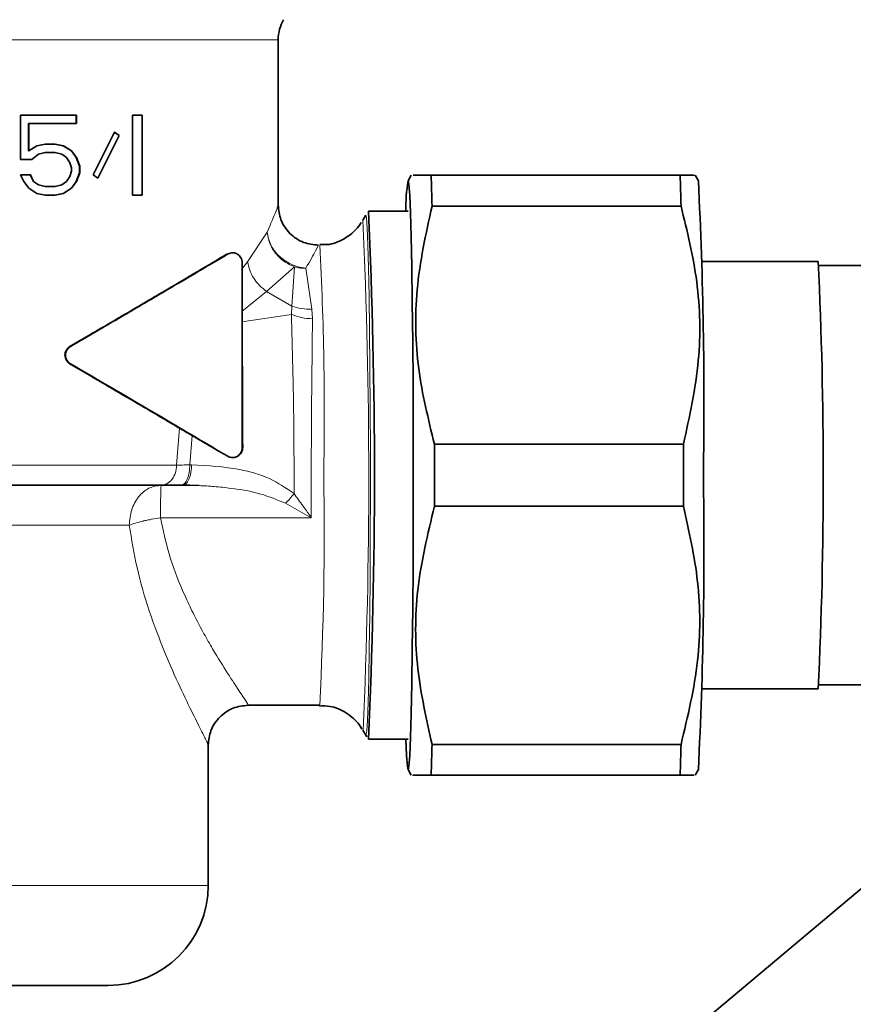
# Model space of a CAD drawing. Units: millimetres. Extents: x 2 to 3722, y 0 to 3722.
# Drawn here: x 2554 to 2596, y 3333 to 3383 of the extents above; entities that cross this region are included whole.
import ezdxf

# ---------------------------------------------------------------- set-up
doc = ezdxf.new("R2010")
doc.units = ezdxf.units.MM

# ---------------------------------------------------------------- blocks, each defined once
blk = doc.blocks.new('3024497-left')
at = {"color": 7, "linetype": 'Continuous', "lineweight": 35}
for p, q in [((-18.7553, 167.4452), (-18.7553, 168.2768)), ((-20.0441, 167.9), (-19.7636, 167.9)), ((-20.0441, 167.6787), (-20.0441, 167.9)), ((-19.7646, 167.8574), (-19.7646, 167.9)), ((-19.7646, 167.9), (-19.7636, 167.9)), ((-19.7636, 167.9), (-19.7636, 167.8574)), ((-19.4841, 167.5), (-19.4841, 167.9)), ((-19.4841, 167.9), (-19.4349, 167.9)), ((-19.4361, 167.5), (-19.4361, 167.9)), ((-19.4361, 167.9), (-19.4349, 167.9)), ((-19.4349, 167.9), (-19.4349, 167.5)), ((-20.0038, 167.8574), (-20.0028, 167.8574)), ((-20.0038, 167.7213), (-20.0038, 167.8574)), ((-20.0028, 167.8574), (-20.0028, 167.7213)), ((-19.7636, 167.8574), (-20.0028, 167.8574)), ((-19.7646, 167.8574), (-19.7636, 167.8574)), ((-19.6812, 167.6021), (-19.5744, 167.8149)), ((-19.6576, 167.5851), (-19.5509, 167.7979)), ((-19.5497, 167.7979), (-19.6566, 167.5851)), ((-19.5509, 167.7979), (-19.5755, 167.8149)), ((-19.5744, 167.8149), (-19.5497, 167.7979)), ((-19.5497, 167.7979), (-19.5509, 167.7979)), ((-20.0038, 167.7213), (-20.0028, 167.7213)), ((-20.0028, 167.7213), (-19.9615, 167.7468)), ((-19.9615, 167.7468), (-19.9202, 167.7553)), ((-19.9202, 167.7553), (-19.8707, 167.7553)), ((-19.8305, 167.7468), (-19.8717, 167.7553)), ((-19.8717, 167.7553), (-19.8707, 167.7553)), ((-19.8707, 167.7553), (-19.8295, 167.7468)), ((-19.7893, 167.7213), (-19.8305, 167.7468)), ((-19.8305, 167.7468), (-19.8295, 167.7468)), ((-19.8295, 167.7468), (-19.7883, 167.7213)), ((-19.7646, 167.6872), (-19.7893, 167.7213)), ((-19.7893, 167.7213), (-19.7883, 167.7213)), ((-19.7883, 167.7213), (-19.7636, 167.6872)), ((-19.9863, 167.6787), (-20.0441, 167.6787)), ((-19.9872, 167.6787), (-19.9542, 167.7043)), ((-19.9863, 167.6787), (-19.9872, 167.6787)), ((-19.9532, 167.7043), (-19.9863, 167.6787)), ((-19.9542, 167.7043), (-19.9212, 167.7128)), ((-19.9542, 167.7043), (-19.9532, 167.7043)), ((-19.9202, 167.7128), (-19.9532, 167.7043)), ((-19.9212, 167.7128), (-19.9202, 167.7128)), ((-19.8707, 167.7128), (-19.9202, 167.7128)), ((-19.8377, 167.7043), (-19.8707, 167.7128)), ((-19.813, 167.6872), (-19.8377, 167.7043)), ((-19.7965, 167.6617), (-19.813, 167.6872)), ((-19.7481, 167.6447), (-19.7646, 167.6872)), ((-19.7646, 167.6872), (-19.7636, 167.6872)), ((-19.7636, 167.6872), (-19.7471, 167.6447)), ((-19.7883, 167.6362), (-19.7965, 167.6617)), ((-19.7883, 167.6191), (-19.7883, 167.6362)), ((-19.7481, 167.6106), (-19.7481, 167.6447)), ((-19.7481, 167.6447), (-19.7471, 167.6447)), ((-19.7471, 167.6447), (-19.7471, 167.6106)), ((-20.0441, 167.6021), (-19.9945, 167.6021)), ((-20.0276, 167.5681), (-20.0441, 167.6021)), ((-19.979, 167.5681), (-19.9955, 167.6021)), ((-19.9955, 167.6021), (-19.9945, 167.6021)), ((-19.9945, 167.6021), (-19.978, 167.5681)), ((-19.813, 167.5681), (-19.7965, 167.5936)), ((-19.7965, 167.5936), (-19.7883, 167.6191)), ((-19.7646, 167.5681), (-19.7481, 167.6106)), ((-19.7471, 167.6106), (-19.7636, 167.5681)), ((-19.7481, 167.6106), (-19.7471, 167.6106)), ((-19.6566, 167.5851), (-19.6812, 167.6021)), ((-18.0901, 167.6), (-18.1065, 167.5716)), ((-17.9911, 167.6), (-16.7466, 167.6)), ((-16.6552, 167.5716), (-16.6716, 167.6)), ((-20.0028, 167.534), (-20.0276, 167.5681)), ((-19.9615, 167.5085), (-20.0028, 167.534)), ((-19.979, 167.5681), (-19.978, 167.5681)), ((-19.9542, 167.5511), (-19.979, 167.5681)), ((-19.978, 167.5681), (-19.9532, 167.5511)), ((-19.9542, 167.5511), (-19.9532, 167.5511)), ((-19.9212, 167.5426), (-19.9542, 167.5511)), ((-19.9532, 167.5511), (-19.9202, 167.5426)), ((-19.9212, 167.5426), (-19.9202, 167.5426)), ((-19.9202, 167.5426), (-19.8707, 167.5426)), ((-19.8707, 167.5426), (-19.8377, 167.5511)), ((-19.8377, 167.5511), (-19.813, 167.5681)), ((-19.8305, 167.5085), (-19.7893, 167.534)), ((-19.7883, 167.534), (-19.8295, 167.5085)), ((-19.7893, 167.534), (-19.7646, 167.5681)), ((-19.7893, 167.534), (-19.7883, 167.534)), ((-19.7636, 167.5681), (-19.7883, 167.534)), ((-19.7646, 167.5681), (-19.7636, 167.5681)), ((-19.9202, 167.5), (-19.9615, 167.5085)), ((-19.8707, 167.5), (-19.9202, 167.5)), ((-19.8717, 167.5), (-19.8305, 167.5085)), ((-19.8717, 167.5), (-19.8707, 167.5)), ((-19.8295, 167.5085), (-19.8707, 167.5)), ((-19.8305, 167.5085), (-19.8295, 167.5085)), ((-19.4349, 167.5), (-19.4841, 167.5)), ((-19.4349, 167.5), (-19.4361, 167.5)), ((-17.9865, 167.4453), (-16.7419, 167.4453)), ((-18.3179, 167.3994), (-18.3324, 167.3744)), ((-18.1057, 167.42), (-18.3041, 167.42)), ((-19.0116, 167.2052), (-18.9872, 167.2108)), ((-18.9838, 167.2119), (-18.9874, 167.2119)), ((-18.9353, 167.1619), (-18.9353, 166.7187)), ((-16.0561, 167.1675), (-16.6383, 167.1675)), ((-15.5561, 167.148), (-16.0525, 167.148)), ((-18.9353, 166.2381), (-18.9353, 166.7187)), ((-19.1851, 166.2982), (-19.0433, 166.2157)), ((-17.9745, 166.2547), (-16.7299, 166.2547)), ((-19.0075, 166.1948), (-19.0434, 166.2157)), ((-19.2336, 166.05), (-19.2422, 166.05)), ((-19.2336, 166.05), (-19.1511, 166.0482)), ((-19.2253, 166.0517), (-19.1668, 166.0488)), ((-16.7299, 165.9453), (-17.9745, 165.9453)), ((-16.6383, 165.0325), (-16.0561, 165.0325)), ((-16.0525, 165.052), (-15.5561, 165.052)), ((-18.9056, 164.95), (-18.5482, 164.95)), ((-18.3324, 164.8256), (-18.3179, 164.8006)), ((-18.3212, 164.8071), (-18.3126, 164.7931)), ((-18.317, 164.8001), (-18.318, 164.8007)), ((-18.3041, 164.78), (-18.1057, 164.78)), ((-19.1053, 164.05), (-19.1053, 164.753)), ((-17.9865, 164.7547), (-16.7419, 164.7547)), ((-18.1065, 164.6284), (-18.0901, 164.6)), ((-16.6716, 164.6), (-16.6552, 164.6284)), ((-17.9911, 164.6), (-16.7466, 164.6)), ((-15.7374, 164.1216), (-17.0332, 163.0342))]:
    blk.add_line(p, q, dxfattribs=at)
at = {"color": 8, "linetype": 'Continuous', "lineweight": 18}
for p, q in [((-18.9084, 167.1668), (-18.811, 167.3146)), ((-19.0116, 167.2052), (-19.0081, 167.2052)), ((-18.9392, 167.1283), (-18.9084, 167.1668)), ((-18.6746, 167.141), (-18.8134, 167.0187)), ((-18.6877, 166.9455), (-18.6746, 167.141)), ((-18.6173, 167.1347), (-18.5867, 166.9299)), ((-18.8134, 167.0187), (-18.9373, 166.918)), ((-18.8134, 167.0186), (-18.6877, 166.9455)), ((-18.6895, 166.9037), (-18.6877, 166.9455)), ((-18.6895, 166.9037), (-18.9367, 166.8663)), ((-18.5867, 166.9299), (-18.5841, 166.8818)), ((-19.7965, 166.7433), (-19.7945, 166.7433)), ((-19.7965, 166.6567), (-19.7945, 166.6567)), ((-19.2637, 166.15), (-19.2488, 166.3355)), ((-19.1851, 166.2982), (-19.1974, 166.1521)), ((-18.9331, 166.2381), (-18.9353, 166.2381)), ((-19.1887, 166.1521), (-19.1974, 166.1521)), ((-18.7197, 165.9601), (-18.5899, 165.887)), ((-18.5899, 165.887), (-19.3439, 165.887)), ((-18.3313, 164.8252), (-18.3324, 164.8256)), ((-20.6075, 164.05), (-19.1053, 164.05))]:
    blk.add_line(p, q, dxfattribs=at)
at = {"color": 7, "linetype": 'Continuous', "lineweight": 35, "flags": 128}
blk.add_lwpolyline([(-18.1171, 164.78), (-18.1137, 164.6998), (-18.1098, 164.6459), (-18.1057, 164.6278), (-18.1017, 164.6459), (-18.0978, 164.6998), (-18.0941, 164.7882), (-18.0906, 164.9089), (-18.0876, 165.059), (-18.085, 165.2346), (-18.0829, 165.4316), (-18.0813, 165.6451), (-18.0804, 165.8697), (-18.0801, 166.1), (-18.0804, 166.3303), (-18.0813, 166.5549), (-18.0829, 166.7684), (-18.085, 166.9654), (-18.0876, 167.141), (-18.0906, 167.2911), (-18.0941, 167.4118), (-18.0978, 167.5002), (-18.1017, 167.5541), (-18.1057, 167.5722), (-18.1057, 167.5722)], dxfattribs=at)
at = {"color": 8, "linetype": 'Continuous', "lineweight": 18, "flags": 128}
blk.add_lwpolyline([(-18.3181, 167.3991), (-18.3176, 167.3999), (-18.3138, 167.3849), (-18.3102, 167.3349), (-18.3067, 167.2511), (-18.3036, 167.136), (-18.3008, 166.9926), (-18.2984, 166.8249), (-18.2966, 166.6374), (-18.2953, 166.4352), (-18.2947, 166.2239), (-18.2946, 166.0092), (-18.2952, 165.797), (-18.2964, 165.593), (-18.2981, 165.4029), (-18.3004, 165.2318), (-18.3031, 165.0844), (-18.3062, 164.9647), (-18.3096, 164.8759), (-18.3132, 164.8206), (-18.317, 164.8001), (-18.317, 164.8001)], dxfattribs=at)
at = {"color": 7, "linetype": 'Continuous', "lineweight": 35}
for centre, radius, start, end in [((-18.5553, 168.2768), 0.2, 150, 179.8085), ((-29.722, 167.168), 11.7388, 1.35371, 2.10916), ((-28.4774, 167.168), 11.7388, 1.35371, 2.10916), ((-17.3124, 167.4364), 0.8049, 170.2836, 181.1675), ((-38.8006, 166.4606), 22.1733, 359.06818, 2.87196), ((-46.9309, 166.1001), 28.6566, 357.36068, 2.63892), ((-38.5306, 166.1), 22.4999, 357.2806, 2.7194), ((-112.2743, 166.1), 94.2999, 359.906002, 0.093998), ((-111.0297, 166.1), 94.2999, 359.906002, 0.093998), ((-38.8006, 165.7394), 22.1733, 357.12804, 0.93182), ((-29.722, 165.032), 11.7388, 357.89084, 358.64629), ((-28.4774, 165.032), 11.7388, 357.89084, 358.64629), ((-19.6053, 164.05), 0.5, 270, 359.9995)]:
    blk.add_arc(centre, radius, start, end, dxfattribs=at)
at = {"color": 8, "linetype": 'Continuous', "lineweight": 18}
for centre, radius, start, end in [((-46.3121, 166.0886), 28.0093, 357.41461, 2.63119), ((-33.833, 166.4081), 15.308, 358.84689, 3.15284), ((-35.2246, 165.8162), 16.699, 357.02657, 0.97372)]:
    blk.add_arc(centre, radius, start, end, dxfattribs=at)
for points, knots in [([(-18.7589, 168.2768), (-18.7645, 168.2768), (-18.7764, 168.2768), (-18.9029, 168.2768), (-19.1081, 168.2768), (-19.3902, 168.2768), (-19.7358, 168.2768), (-20.1323, 168.2768), (-20.5641, 168.2768), (-20.8648, 168.2768), (-21.0152, 168.2768)], [0, 0, 0, 0, 0.115214, 0.241612, 0.36801, 0.494408, 0.620806, 0.747204, 0.873602, 1, 1, 1, 1]), ([(-18.811, 167.3146), (-18.7934, 167.355), (-18.7618, 167.4278), (-18.7587, 167.4398), (-18.7573, 167.4452)], [0, 0, 0, 0, 0.554583, 1, 1, 1, 1]), ([(-18.811, 167.3146), (-18.807, 167.2932), (-18.8002, 167.256), (-18.7688, 167.2063), (-18.7286, 167.1662), (-18.6926, 167.1494), (-18.6746, 167.141)], [0, 0, 0, 0, 0.28867, 0.499922, 0.74995, 1, 1, 1, 1]), ([(-18.6173, 167.1347), (-18.6317, 167.1369), (-18.6602, 167.1412), (-18.7116, 167.1628), (-18.7615, 167.2014), (-18.7995, 167.2573), (-18.8072, 167.2958), (-18.811, 167.3146)], [0, 0, 0, 0, 0.150214, 0.297761, 0.566351, 0.787655, 1, 1, 1, 1]), ([(-18.5557, 167.25), (-18.5574, 167.2451), (-18.5611, 167.2349), (-18.5982, 167.1687), (-18.6173, 167.1347)], [0, 0, 0, 0, 0.4857439, 1, 1, 1, 1]), ([(-18.8134, 167.0187), (-18.8254, 167.0279), (-18.8499, 167.0467), (-18.8784, 167.0834), (-18.8995, 167.1241), (-18.9055, 167.1527), (-18.9084, 167.1668)], [0, 0, 0, 0, 0.246648, 0.5, 0.753352, 1, 1, 1, 1]), ([(-18.6173, 167.1347), (-18.6222, 167.1347), (-18.6294, 167.1346), (-18.6379, 167.1351), (-18.6421, 167.1355), (-18.6444, 167.1357), (-18.6455, 167.1359), (-18.6461, 167.1359), (-18.6463, 167.1359), (-18.6463, 167.1359), (-18.6463, 167.1359), (-18.6463, 167.1359), (-18.6463, 167.1359), (-18.6463, 167.1359), (-18.6463, 167.1359), (-18.6463, 167.1359), (-18.6463, 167.1359), (-18.6464, 167.136), (-18.6464, 167.136), (-18.6467, 167.136), (-18.6515, 167.1366), (-18.6609, 167.1378), (-18.67, 167.1399), (-18.6746, 167.141)], [0, 0, 0, 0, 0.249504, 0.374567, 0.437138, 0.468428, 0.491931, 0.497896, 0.499408, 0.4998, 0.499905, 0.49995, 0.500023, 0.500057, 0.500148, 0.500313, 0.500556, 0.500881, 0.501777, 0.504489, 0.515961, 0.750494, 1, 1, 1, 1]), ([(-18.6877, 166.9455), (-18.6719, 166.9404), (-18.6401, 166.9302), (-18.6045, 166.93), (-18.5867, 166.9299)], [0, 0, 0, 0, 0.500001, 1, 1, 1, 1]), ([(-18.6763, 166.0082), (-18.6763, 166.0859), (-18.6763, 166.2477), (-18.6788, 166.4602), (-18.6832, 166.6892), (-18.687, 166.8184), (-18.6895, 166.9037)], [0, 0, 0, 0, 0.239833, 0.499153, 0.669518, 1, 1, 1, 1]), ([(-18.6895, 166.9037), (-18.673, 166.8976), (-18.6401, 166.8853), (-18.6027, 166.883), (-18.5841, 166.8818)], [0, 0, 0, 0, 0.5, 1, 1, 1, 1]), ([(-18.5841, 166.8818), (-18.5849, 166.8121), (-18.5865, 166.6726), (-18.589, 166.4206), (-18.5904, 166.1538), (-18.59, 165.9756), (-18.5899, 165.887)], [0, 0, 0, 0, 0.249993, 0.500088, 0.751412, 1, 1, 1, 1]), ([(-19.1974, 166.1521), (-19.2099, 166.1517), (-19.2349, 166.151), (-19.2541, 166.1503), (-19.2637, 166.15)], [0, 0, 0, 0, 0.500165, 1, 1, 1, 1]), ([(-19.2422, 166.05), (-19.2365, 166.0514), (-19.2277, 166.0535), (-19.2172, 166.0663), (-19.2099, 166.0795), (-19.2042, 166.0959), (-19.1986, 166.1197), (-19.1979, 166.1393), (-19.1974, 166.1521)], [0, 0, 0, 0, 0.239165, 0.368174, 0.500003, 0.631831, 0.760839, 1, 1, 1, 1]), ([(-19.1887, 166.1521), (-19.1892, 166.1394), (-19.19, 166.1197), (-19.1955, 166.0959), (-19.2013, 166.0795), (-19.2085, 166.0663), (-19.2191, 166.0535), (-19.2279, 166.0514), (-19.2336, 166.05)], [0, 0, 0, 0, 0.239158, 0.368167, 0.499996, 0.631826, 0.760837, 1, 1, 1, 1]), ([(-19.1887, 166.1521), (-19.1081, 166.1476), (-18.9764, 166.1402), (-18.7999, 166.092), (-18.7164, 166.0353), (-18.6763, 166.0082)], [0, 0, 0, 0, 0.450924, 0.736769, 1, 1, 1, 1]), ([(-19.1511, 166.0482), (-19.126, 166.0469), (-19.0727, 166.044), (-18.9697, 166.0323), (-18.8477, 166.0131), (-18.7604, 165.9769), (-18.7197, 165.9601)], [0, 0, 0, 0, 0.170061, 0.361688, 0.702812, 1, 1, 1, 1]), ([(-18.7197, 165.9601), (-18.7121, 165.9669), (-18.6964, 165.9811), (-18.6832, 165.9989), (-18.6763, 166.0082)], [0, 0, 0, 0, 0.480231, 1, 1, 1, 1]), ([(-18.5899, 165.887), (-18.5903, 165.8876), (-18.594, 165.8932), (-18.6081, 165.9127), (-18.6366, 165.9532), (-18.6614, 165.9875), (-18.6763, 166.0082)], [0, 0, 0, 0, 0.013828, 0.133856, 0.476977, 1, 1, 1, 1]), ([(-19.1067, 164.753), (-19.1074, 164.7559), (-19.1091, 164.7624), (-19.1356, 164.8152), (-19.1814, 164.9056), (-19.2467, 165.0398), (-19.324, 165.2131), (-19.4, 165.4151), (-19.4637, 165.6288), (-19.4883, 165.7784), (-19.5, 165.85)], [0, 0, 0, 0, 0.089949, 0.2009, 0.321542, 0.454442, 0.597464, 0.740805, 0.875899, 1, 1, 1, 1]), ([(-19.3439, 165.887), (-19.3589, 165.8847), (-19.3815, 165.8812), (-19.4068, 165.8762), (-19.4192, 165.8735), (-19.4254, 165.8721), (-19.4284, 165.8714), (-19.4299, 165.871), (-19.4307, 165.8709), (-19.4311, 165.8707), (-19.4313, 165.8706), (-19.4314, 165.8706), (-19.4314, 165.8706), (-19.4314, 165.8707), (-19.4314, 165.8707), (-19.4314, 165.8707), (-19.4314, 165.8707)], [0, 0, 0, 0, 0.492717, 0.745296, 0.872392, 0.936042, 0.96788, 0.9838, 0.99176, 0.997839, 0.99877, 0.999436, 0.999842, 0.999951, 0.999983, 1, 1, 1, 1]), ([(-19.3439, 165.887), (-19.3309, 165.8258), (-19.3033, 165.6966), (-19.2453, 165.5482), (-19.192, 165.432), (-19.1486, 165.347), (-19.1048, 165.2683), (-19.0501, 165.1756), (-18.9907, 165.0823), (-18.9394, 165.005), (-18.9088, 164.9585), (-18.9067, 164.9528), (-18.9056, 164.95)], [0, 0, 0, 0, 0.115617, 0.244, 0.312691, 0.38321, 0.454262, 0.524383, 0.656899, 0.778035, 0.891089, 1, 1, 1, 1])]:
    blk.add_open_spline(points, degree=3, knots=knots, dxfattribs=at)
at = {"color": 7, "linetype": 'Continuous', "lineweight": 35}
for points, knots in [([(-17.9911, 167.6), (-18.0256, 167.6), (-18.083, 167.6), (-18.0817, 167.6), (-18.0812, 167.6)], [0, 0, 0, 0, 0.599561, 1, 1, 1, 1]), ([(-16.6805, 167.6), (-16.678, 167.6), (-16.6679, 167.6), (-16.7127, 167.6), (-16.7466, 167.6)], [0, 0, 0, 0, 0.243381, 1, 1, 1, 1]), ([(-18.554, 167.25), (-18.5794, 167.2525), (-18.6184, 167.2564), (-18.6656, 167.2814), (-18.698, 167.3075), (-18.7241, 167.3399), (-18.7491, 167.3874), (-18.7529, 167.4259), (-18.7553, 167.4511)], [0, 0, 0, 0, 0.238012, 0.366263, 0.497282, 0.62845, 0.757469, 1, 1, 1, 1]), ([(-17.9745, 166.2547), (-18.0052, 166.3802), (-18.0674, 166.6342), (-18.0762, 167.0383), (-18.0171, 167.3061), (-17.9865, 167.4453)], [0, 0, 0, 0, 0.319363, 0.646403, 1, 1, 1, 1]), ([(-16.7419, 167.4453), (-16.7112, 167.3198), (-16.649, 167.0658), (-16.6402, 166.6617), (-16.6992, 166.3939), (-16.7299, 166.2547)], [0, 0, 0, 0, 0.319363, 0.646403, 1, 1, 1, 1]), ([(-18.34, 167.3633), (-18.3485, 167.3512), (-18.3715, 167.3182), (-18.4292, 167.2762), (-18.4941, 167.2498), (-18.5354, 167.2529), (-18.5475, 167.2538)], [0, 0, 0, 0, 0.18409, 0.501748, 0.853476, 1, 1, 1, 1]), ([(-19.7965, 166.7433), (-19.7123, 166.7925), (-19.5496, 166.8876), (-19.3368, 167.0126), (-19.1544, 167.1201), (-19.0584, 167.1773), (-19.0116, 167.2052)], [0, 0, 0, 0, 0.26925, 0.52018, 0.765785, 1, 1, 1, 1]), ([(-19.7945, 166.7433), (-19.7178, 166.7881), (-19.5656, 166.877), (-19.3573, 166.9991), (-19.167, 167.111), (-19.0608, 167.174), (-19.0081, 167.2052)], [0, 0, 0, 0, 0.251989, 0.50035, 0.752223, 1, 1, 1, 1]), ([(-19.0081, 167.2052), (-18.9987, 167.2086), (-18.9813, 167.2149), (-18.9585, 167.2064), (-18.9437, 167.1925), (-18.9374, 167.1774), (-18.9356, 167.1684), (-18.9354, 167.164), (-18.9353, 167.1619)], [0, 0, 0, 0, 0.328181, 0.60912, 0.827239, 0.92151, 0.962017, 1, 1, 1, 1]), ([(-19.7965, 166.6567), (-19.8001, 166.6591), (-19.8071, 166.6639), (-19.815, 166.6747), (-19.8201, 166.6869), (-19.8218, 166.7), (-19.8202, 166.7131), (-19.815, 166.7253), (-19.8071, 166.7361), (-19.8001, 166.7409), (-19.7965, 166.7433)], [0, 0, 0, 0, 0.133595, 0.261866, 0.382103, 0.500009, 0.617283, 0.738028, 0.866378, 1, 1, 1, 1]), ([(-19.7945, 166.6567), (-19.7982, 166.6593), (-19.8052, 166.6641), (-19.8131, 166.6749), (-19.8181, 166.6869), (-19.8198, 166.6999), (-19.8181, 166.7129), (-19.8132, 166.725), (-19.8053, 166.7358), (-19.7982, 166.7407), (-19.7945, 166.7433)], [0, 0, 0, 0, 0.138076, 0.261314, 0.382284, 0.49832, 0.615621, 0.737582, 0.861332, 1, 1, 1, 1]), ([(-18.9353, 166.7187), (-18.9348, 166.6418), (-18.9337, 166.4869), (-18.9333, 166.3215), (-18.9331, 166.2381)], [0, 0, 0, 0, 0.496381, 1, 1, 1, 1]), ([(-19.2488, 166.3355), (-19.3278, 166.3821), (-19.4928, 166.4793), (-19.6925, 166.5959), (-19.7965, 166.6567)], [0, 0, 0, 0, 0.479131, 1, 1, 1, 1]), ([(-19.0433, 166.2157), (-19.1511, 166.2794), (-19.3667, 166.4068), (-19.6518, 166.5734), (-19.7945, 166.6567)], [0, 0, 0, 0, 0.4996424, 1, 1, 1, 1]), ([(-19.2488, 166.3355), (-19.2396, 166.33), (-19.2209, 166.319), (-19.1971, 166.3052), (-19.1851, 166.2982)], [0, 0, 0, 0, 0.494848, 1, 1, 1, 1]), ([(-18.9331, 166.2381), (-18.9334, 166.2339), (-18.9341, 166.2254), (-18.9389, 166.2136), (-18.9465, 166.2031), (-18.9558, 166.1956), (-18.9677, 166.1898), (-18.9814, 166.1873), (-18.9958, 166.1891), (-19.0039, 166.1931), (-19.0074, 166.1948)], [0, 0, 0, 0, 0.112108, 0.230836, 0.346313, 0.47753, 0.572795, 0.739166, 0.886219, 1, 1, 1, 1]), ([(-18.9836, 166.1893), (-18.9822, 166.1889), (-18.9731, 166.1865), (-18.9585, 166.1942), (-18.944, 166.2072), (-18.9375, 166.2221), (-18.9356, 166.2313), (-18.9354, 166.2359), (-18.9353, 166.2381)], [0, 0, 0, 0, 0.070093, 0.446469, 0.75033, 0.885683, 0.943917, 1, 1, 1, 1]), ([(-22.2922, 166.05), (-22.1825, 166.05), (-21.9572, 166.05), (-21.5715, 166.05), (-21.1564, 166.05), (-20.7289, 166.05), (-20.3137, 166.05), (-19.9342, 166.05), (-19.6026, 166.05), (-19.4271, 166.05), (-19.3416, 166.05)], [0, 0, 0, 0, 0.11737, 0.241044, 0.369309, 0.5, 0.630691, 0.758956, 0.88263, 1, 1, 1, 1]), ([(-19.3416, 166.05), (-19.3272, 166.05), (-19.2985, 166.05), (-19.261, 166.05), (-19.2422, 166.05)], [0, 0, 0, 0, 0.499737, 1, 1, 1, 1]), ([(-17.9865, 164.7547), (-18.0147, 164.8802), (-18.0718, 165.1342), (-18.0724, 165.5383), (-18.0079, 165.8061), (-17.9745, 165.9453)], [0, 0, 0, 0, 0.319363, 0.646403, 1, 1, 1, 1]), ([(-16.7299, 165.9453), (-16.7017, 165.8198), (-16.6446, 165.5658), (-16.644, 165.1617), (-16.7084, 164.8939), (-16.7419, 164.7547)], [0, 0, 0, 0, 0.319363, 0.646403, 1, 1, 1, 1]), ([(-19.1053, 164.7504), (-19.1027, 164.7753), (-19.0987, 164.8135), (-19.0741, 164.8599), (-19.0485, 164.8919), (-19.0168, 164.9177), (-18.9706, 164.9428), (-18.9321, 164.9472), (-18.907, 164.95)], [0, 0, 0, 0, 0.241363, 0.370443, 0.501826, 0.632992, 0.76137, 1, 1, 1, 1]), ([(-18.5488, 164.9462), (-18.5312, 164.9466), (-18.4837, 164.9479), (-18.4119, 164.9145), (-18.3589, 164.8689), (-18.3409, 164.8379), (-18.337, 164.8311)], [0, 0, 0, 0, 0.204528, 0.552065, 0.901729, 1, 1, 1, 1]), ([(-18.0804, 164.6), (-18.082, 164.6), (-18.0869, 164.6), (-18.0294, 164.6), (-17.9911, 164.6)], [0, 0, 0, 0, 0.3360081, 1, 1, 1, 1]), ([(-16.7466, 164.6), (-16.7162, 164.6), (-16.6718, 164.6), (-16.679, 164.6), (-16.6813, 164.6)], [0, 0, 0, 0, 0.683177, 1, 1, 1, 1]), ([(-20.7223, 163.55), (-20.6474, 163.55), (-20.4943, 163.55), (-20.2784, 163.55), (-20.078, 163.55), (-19.9047, 163.55), (-19.7663, 163.55), (-19.6698, 163.55), (-19.6139, 163.55), (-19.6093, 163.55), (-19.6071, 163.55)], [0, 0, 0, 0, 0.120226, 0.245776, 0.375143, 0.506508, 0.637872, 0.767239, 0.892789, 1, 1, 1, 1])]:
    blk.add_open_spline(points, degree=3, knots=knots, dxfattribs=at)
at = {"color": 8, "linetype": 'Continuous', "lineweight": 18}
for points in [[(-21.0152, 166.15), (-20.8475, 166.15), (-20.5121, 166.15), (-20.037, 166.15), (-19.6043, 166.15), (-19.3773, 166.15), (-19.2637, 166.15)], [(-19.3416, 166.05), (-19.3314, 166.0515), (-19.311, 166.0545), (-19.2852, 166.0776), (-19.2672, 166.1107), (-19.2649, 166.1369), (-19.2637, 166.15)], [(-19.3405, 166.05), (-19.3614, 166.047), (-19.4032, 166.041), (-19.4559, 165.9947), (-19.4928, 165.9286), (-19.4976, 165.8762), (-19.5, 165.85)], [(-19.3439, 165.887), (-19.3438, 165.9093), (-19.3436, 165.9538), (-19.3428, 166.0067), (-19.3417, 166.043), (-19.3409, 166.0477), (-19.3405, 166.05)], [(-19.5, 165.85), (-19.5723, 165.85), (-19.7168, 165.85), (-19.9861, 165.85), (-20.2831, 165.85), (-20.4994, 165.85), (-20.6075, 165.85)], [(-19.4314, 165.8707), (-19.4445, 165.8674), (-19.4708, 165.8607), (-19.4903, 165.8536), (-19.5, 165.85)]]:
    blk.add_open_spline(points, degree=3, dxfattribs=at)

msp = doc.modelspace()

# ---------------------------------------------------------------- block references
at = {"xscale": 10, "yscale": 10, "zscale": 10}
msp.add_blockref('3024497-left', (2754.404, 1698.841), dxfattribs=at)

doc.saveas('drawing.dxf')
